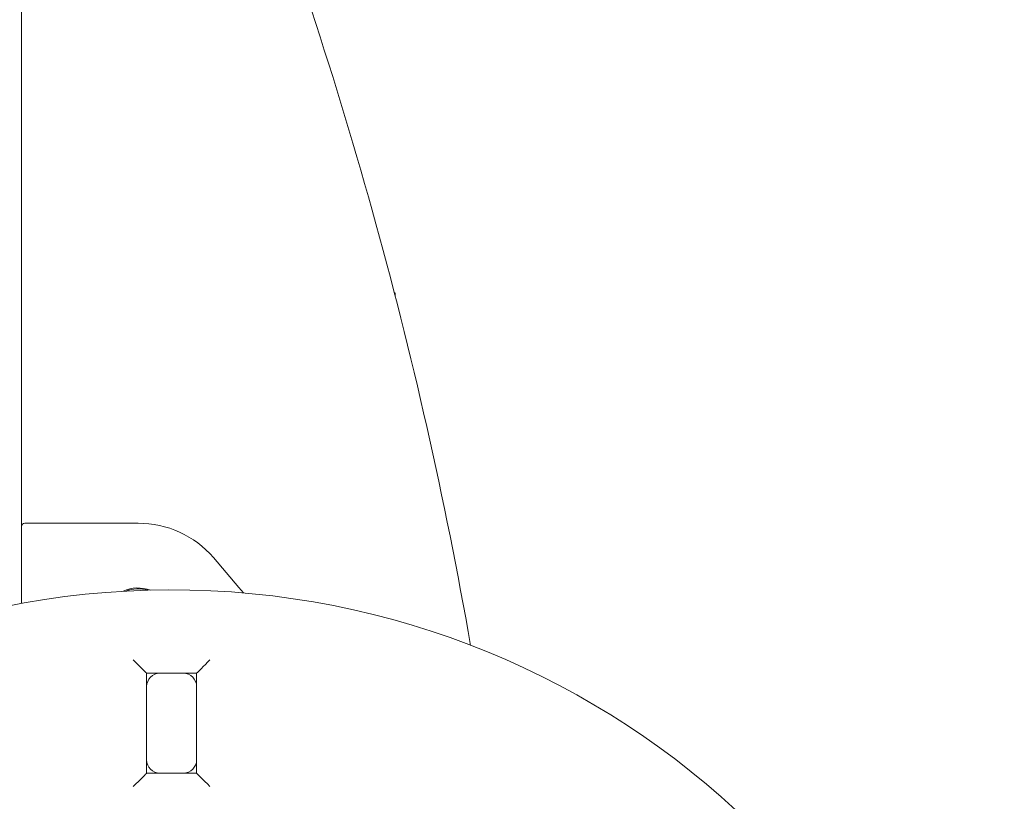
# Model space of a CAD drawing. Units: millimetres. Extents: x -5888 to 6172, y -5261 to 3233.
# Drawn here: x -45 to 250, y 187 to 421 of the extents above; entities that cross this region are included whole.
import ezdxf

# ---------------------------------------------------------------- set-up
doc = ezdxf.new("R2010")
doc.units = ezdxf.units.MM
doc.header["$LTSCALE"] = 1000
doc.layers.add('1 EQUIPMENT', color=7, linetype='Continuous', lineweight=18)

# ---------------------------------------------------------------- blocks, each defined once
blk = doc.blocks.new('CI 15-1002 BLOCK')
at = {"layer": '1 EQUIPMENT'}
for p, q in [((-44.63, 790.35), (-44.63, 269.21)), ((67.46, 339.23), (67.24, 339.47)), ((67.46, 339.23), (67.46, 338.62)), ((-44.63, 246.12), (-44.63, 269.21)), ((-43.63, 270.21), (-9.63, 270.21)), ((-7.09, 225.2), (-7.09, 195.19)), ((-3.09, 225.2), (-7.09, 225.2)), ((3.91, 225.2), (-3.09, 225.2)), ((7.91, 225.2), (3.91, 225.2)), ((7.91, 195.19), (7.91, 225.2)), ((-7.09, 199.19), (-7.09, 221.2)), ((7.91, 221.2), (7.91, 199.19)), ((-7.09, 195.19), (-3.09, 195.19)), ((3.91, 195.19), (-3.09, 195.19)), ((3.91, 195.19), (7.91, 195.19))]:
    blk.add_line(p, q, dxfattribs=at)
at = {"layer": '1 EQUIPMENT', "flags": 128}
for points in [[(12.98, 259.94), (20.62, 250.92), (21.96, 249.28)], [(-7.09, 225.2), (-7.15, 225.26), (-7.33, 225.44), (-7.63, 225.74), (-8.03, 226.14), (-8.52, 226.63), (-9.09, 227.2), (-9.72, 227.83), (-10.4, 228.51), (-11.09, 229.2)], [(7.91, 225.2), (7.97, 225.26), (8.15, 225.44), (8.45, 225.74), (8.85, 226.14), (9.34, 226.63), (9.91, 227.2), (10.54, 227.83), (11.22, 228.51), (11.91, 229.2)], [(-11.09, 191.19), (-10.31, 191.97), (-9.56, 192.72), (-8.87, 193.41), (-8.26, 194.02), (-7.77, 194.52), (-7.4, 194.89), (-7.17, 195.11), (-7.09, 195.19)], [(11.91, 191.19), (11.13, 191.97), (10.38, 192.72), (9.69, 193.41), (9.08, 194.02), (8.59, 194.52), (8.22, 194.89), (7.99, 195.11), (7.91, 195.19)]]:
    blk.add_lwpolyline(points, dxfattribs=at)
at = {"layer": '1 EQUIPMENT'}
for centre, radius, start, end in [((-1244.96, 0.14), 1355.36, 9.91634, 21.23931), ((-43.63, 269.21), 1, 90, 180), ((-9.63, 240.2), 30.01, 41.1121, 90), ((0.41, 0.14), 250.07, 1.8338, 178.5622), ((-9.63, 240.2), 10.58, 69.7117, 115.0761), ((-9.63, 240.2), 10.33, 73.4879, 111.2999), ((-3.09, 221.2), 4, 90, 180), ((3.91, 221.2), 4, 0, 90), ((-3.09, 199.19), 4, 180, 270), ((3.91, 199.19), 4, 270, 0)]:
    blk.add_arc(centre, radius, start, end, dxfattribs=at)

msp = doc.modelspace()

# ---------------------------------------------------------------- block references
at = {"layer": '1 EQUIPMENT'}
msp.add_blockref('CI 15-1002 BLOCK', (0, 0), dxfattribs=at)

doc.saveas('drawing.dxf')
